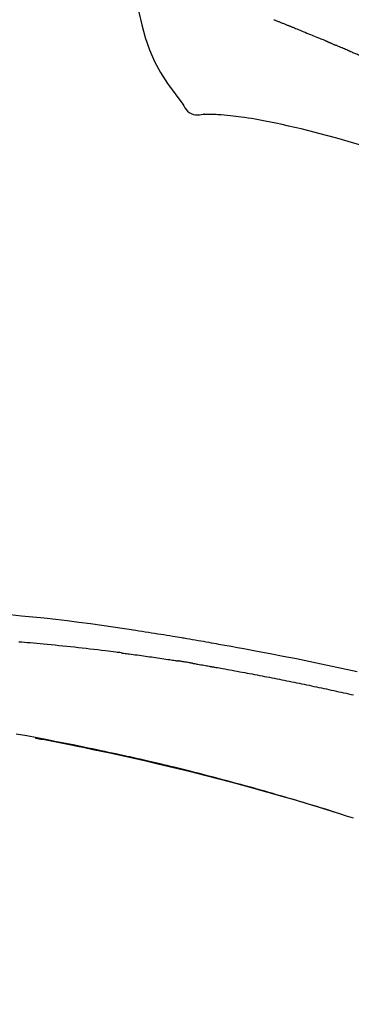
# Model space of a CAD drawing. Extents: x 28111 to 54233, y -10810 to -2410.
# Drawn here: x 33803 to 33825, y -7941 to -7875 of the extents above; entities that cross this region are included whole.
import ezdxf

# ---------------------------------------------------------------- set-up
doc = ezdxf.new("R2010")
doc.units = 0
doc.header["$LTSCALE"] = 50
doc.header["$MEASUREMENT"] = 0
doc.layers.get('0').update_dxf_attribs({"linetype": 'CONTINUOUS'})
doc.layers.add('150-機器', color=8, linetype='CONTINUOUS')
doc.layers.add('166-寸法B', color=11, linetype='CONTINUOUS')
doc.styles.add('KH001', font='txt')
doc.dimstyles.new('KH1xx030', dxfattribs={"dimscale": 30, "dimtxt": 2, "dimasz": 0.6, "dimexe": 0.3, "dimexo": 1.2, "dimgap": 0.5, "dimtad": 3, "dimdec": 1, "dimdsep": 46, "dimlunit": 6, "dimtxsty": 'KH001', "dimblk": 'DOT', "dimcen": 1, "dimdle": 1, "dimclrd": 256, "dimclre": 256, "dimclrt": 256, "dimadec": 0, "dimazin": 0, "dimtfac": 1, "dimtdec": 1, "dimtix": 1, "dimtmove": 2, "dimatfit": 3, "dimldrblk": 'CLOSEDBLANK', "dimfxl": 1, "dimtolj": 1, "dimtzin": 0, "dimlwd": -1, "dimlwe": -1, "dimarcsym": 0})

# ---------------------------------------------------------------- blocks, each defined once
blk = doc.blocks.new('_Dot')
at = {"color": 0, "linetype": 'ByBlock', "lineweight": -2}
blk.add_line((-0.5, 0), (-1, 0), dxfattribs=at)
at = {"color": 0, "linetype": 'ByBlock', "const_width": 0.5}
blk.add_lwpolyline([(-0.25, 0, 1), (0.25, 0, 1)], format="xyb", close=True, dxfattribs=at)
blk = doc.blocks.new('*D161')
at = {"layer": '166-寸法B', "transparency": 16777216}
for p, q in [((33317.639, -8088.885), (33317.639, -7808.372)), ((34117.639, -8088.885), (34117.639, -7808.372)), ((33335.639, -7817.372), (34099.639, -7817.372))]:
    blk.add_line(p, q, dxfattribs=at)
at = {"layer": '166-寸法B', "transparency": 16777216, "xscale": 18, "yscale": 18, "zscale": 18, "rotation": 180}
blk.add_blockref('_Dot', (33317.639, -7817.372), dxfattribs=at)
at = {"layer": '166-寸法B', "transparency": 16777216, "xscale": 18, "yscale": 18, "zscale": 18}
blk.add_blockref('_Dot', (34117.639, -7817.372), dxfattribs=at)
at = {"layer": '166-寸法B', "transparency": 16777216, "insert": (33717.639, -7772.372), "char_height": 60, "attachment_point": 5, "style": 'KH001'}
blk.add_mtext('\\A1;800', dxfattribs=at)
blk = doc.blocks.new('_ClosedBlank')
at = {"color": 0, "linetype": 'ByBlock', "lineweight": -2}
for p, q in [((-1, 0.1667), (0, 0)), ((-1, 0.1667), (-1, -0.1667)), ((0, 0), (-1, -0.1667))]:
    blk.add_line(p, q, dxfattribs=at)

msp = doc.modelspace()

# ---------------------------------------------------------------- linework, layer by layer
at = {"layer": '150-機器', "color": 13, "linetype": 'Continuous'}
for points in [[(33810.01, -7870.972), (33810.166, -7871.804), (33810.326, -7872.635), (33810.495, -7873.467), (33810.675, -7874.3), (33810.876, -7875.146), (33811.109, -7875.982), (33811.389, -7876.799), (33811.729, -7877.587), (33812.136, -7878.332), (33812.599, -7879.048), (33813.099, -7879.745), (33813.617, -7880.432)], [(33819.693, -7874.794), (33819.74, -7874.812), (33819.786, -7874.831), (33819.832, -7874.849), (33819.878, -7874.868), (33819.925, -7874.887), (33819.971, -7874.906), (33820.018, -7874.924), (33820.065, -7874.943), (33820.111, -7874.962), (33820.158, -7874.981), (33820.205, -7875), (33820.252, -7875.019), (33820.299, -7875.037), (33820.346, -7875.056), (33820.393, -7875.075), (33820.44, -7875.094), (33820.488, -7875.113), (33820.535, -7875.132), (33820.582, -7875.151), (33820.614, -7875.164), (33820.646, -7875.177), (33820.678, -7875.19), (33820.709, -7875.202), (33820.725, -7875.209), (33820.741, -7875.215), (33820.757, -7875.222), (33820.773, -7875.228)], [(33820.773, -7875.228), (33820.797, -7875.238), (33820.821, -7875.247), (33820.845, -7875.257), (33820.869, -7875.267), (33820.917, -7875.286), (33820.965, -7875.305), (33821.013, -7875.325), (33821.061, -7875.344), (33821.143, -7875.377), (33821.225, -7875.411), (33821.306, -7875.444), (33821.388, -7875.478), (33821.486, -7875.518), (33821.584, -7875.558), (33821.682, -7875.598), (33821.78, -7875.639), (33821.895, -7875.686), (33822.01, -7875.733), (33822.125, -7875.78), (33822.24, -7875.827), (33822.347, -7875.87), (33822.454, -7875.914), (33822.561, -7875.958), (33822.668, -7876.002), (33822.744, -7876.033), (33822.819, -7876.065), (33822.895, -7876.097), (33822.971, -7876.127), (33823.015, -7876.145), (33823.06, -7876.162), (33823.104, -7876.18), (33823.148, -7876.198), (33823.176, -7876.211), (33823.203, -7876.225), (33823.231, -7876.238), (33823.259, -7876.251), (33823.278, -7876.26), (33823.297, -7876.268), (33823.316, -7876.277), (33823.335, -7876.285), (33823.345, -7876.289), (33823.354, -7876.294), (33823.364, -7876.298), (33823.373, -7876.302)], [(33823.373, -7876.302), (33823.386, -7876.308), (33823.399, -7876.314), (33823.412, -7876.32), (33823.425, -7876.326), (33823.451, -7876.337), (33823.478, -7876.349), (33823.504, -7876.361), (33823.53, -7876.373), (33823.569, -7876.39), (33823.608, -7876.408), (33823.648, -7876.425), (33823.687, -7876.442), (33823.714, -7876.454), (33823.74, -7876.466), (33823.766, -7876.477), (33823.793, -7876.489), (33823.806, -7876.494), (33823.819, -7876.5), (33823.832, -7876.506), (33823.845, -7876.512)], [(33824.787, -7876.918), (33824.748, -7876.901), (33824.708, -7876.884), (33824.669, -7876.867), (33824.63, -7876.85), (33824.552, -7876.816), (33824.473, -7876.782), (33824.395, -7876.748), (33824.316, -7876.714), (33824.238, -7876.68), (33824.159, -7876.646), (33824.081, -7876.613), (33824.002, -7876.579), (33823.963, -7876.562), (33823.924, -7876.545), (33823.885, -7876.529), (33823.845, -7876.512)], [(33825.507, -7877.231), (33825.463, -7877.212), (33825.419, -7877.193), (33825.375, -7877.174), (33825.331, -7877.155), (33825.271, -7877.129), (33825.211, -7877.103), (33825.151, -7877.077), (33825.091, -7877.051), (33825.031, -7877.024), (33824.971, -7876.998), (33824.911, -7876.972), (33824.851, -7876.946), (33824.835, -7876.939), (33824.819, -7876.932), (33824.803, -7876.925), (33824.787, -7876.918)], [(33813.617, -7880.432), (33813.683, -7880.559), (33813.754, -7880.683), (33813.834, -7880.798), (33813.928, -7880.903), (33814.045, -7880.997), (33814.177, -7881.071), (33814.32, -7881.124), (33814.467, -7881.153), (33814.595, -7881.158), (33814.723, -7881.149), (33814.851, -7881.129), (33814.979, -7881.104)], [(33815.465, -7881.134), (33815.442, -7881.133), (33815.418, -7881.132), (33815.394, -7881.131), (33815.37, -7881.13), (33815.331, -7881.129), (33815.292, -7881.127), (33815.253, -7881.126), (33815.214, -7881.124), (33815.174, -7881.124), (33815.133, -7881.124), (33815.092, -7881.123), (33815.05, -7881.118), (33815.035, -7881.113), (33815.02, -7881.109), (33815.005, -7881.109), (33814.989, -7881.115), (33814.987, -7881.117), (33814.985, -7881.119), (33814.983, -7881.12), (33814.981, -7881.119), (33814.981, -7881.119), (33814.981, -7881.117), (33814.98, -7881.115), (33814.98, -7881.114)], [(33816.79, -7881.223), (33816.582, -7881.199), (33816.374, -7881.176), (33816.165, -7881.157), (33815.956, -7881.144), (33815.835, -7881.139), (33815.714, -7881.137), (33815.593, -7881.135), (33815.472, -7881.134)], [(33818.433, -7881.442), (33818.2, -7881.403), (33817.967, -7881.365), (33817.734, -7881.329), (33817.5, -7881.297), (33817.323, -7881.276), (33817.145, -7881.257), (33816.968, -7881.24), (33816.79, -7881.223)], [(33819.812, -7881.705), (33819.467, -7881.639), (33819.122, -7881.574), (33818.778, -7881.508), (33818.433, -7881.442)], [(33821.519, -7882.094), (33821.092, -7881.997), (33820.666, -7881.899), (33820.239, -7881.802), (33819.812, -7881.705)], [(33823.885, -7882.713), (33823.293, -7882.558), (33822.702, -7882.403), (33822.111, -7882.249), (33821.519, -7882.094)], [(33826.904, -7883.81), (33826.532, -7883.638), (33826.159, -7883.471), (33825.782, -7883.313), (33825.401, -7883.166), (33825.027, -7883.039), (33824.649, -7882.924), (33824.267, -7882.817), (33823.885, -7882.713)], [(33802.089, -7914.542), (33802.845, -7914.612), (33803.6, -7914.685), (33804.355, -7914.763), (33805.133, -7914.849), (33805.91, -7914.941), (33806.686, -7915.039), (33807.462, -7915.143), (33808.218, -7915.249), (33808.973, -7915.36), (33809.728, -7915.473), (33810.483, -7915.587), (33810.692, -7915.618), (33810.901, -7915.65), (33811.11, -7915.682), (33811.319, -7915.714), (33811.528, -7915.746), (33811.737, -7915.779), (33811.946, -7915.812), (33812.156, -7915.845), (33812.356, -7915.878), (33812.556, -7915.91), (33812.756, -7915.942), (33812.957, -7915.975), (33813.1, -7915.999), (33813.244, -7916.023), (33813.388, -7916.047), (33813.531, -7916.071), (33813.618, -7916.086), (33813.705, -7916.101), (33813.792, -7916.115), (33813.878, -7916.13), (33814.069, -7916.162), (33814.26, -7916.195), (33814.45, -7916.227), (33814.641, -7916.26), (33814.818, -7916.291), (33814.996, -7916.322), (33815.173, -7916.353), (33815.351, -7916.384), (33815.515, -7916.414), (33815.679, -7916.443), (33815.843, -7916.473), (33816.008, -7916.503)], [(33809.493, -7917.092), (33809.407, -7917.081), (33809.321, -7917.07), (33809.235, -7917.059), (33809.148, -7917.048), (33808.976, -7917.026), (33808.803, -7917.004), (33808.631, -7916.982), (33808.458, -7916.961), (33808.2, -7916.929), (33807.941, -7916.899), (33807.682, -7916.869), (33807.423, -7916.839), (33807.164, -7916.809), (33806.905, -7916.78), (33806.646, -7916.752), (33806.387, -7916.723), (33806.128, -7916.696), (33805.869, -7916.669), (33805.61, -7916.642), (33805.351, -7916.615), (33805.092, -7916.589), (33804.833, -7916.564), (33804.573, -7916.539), (33804.314, -7916.514), (33804.092, -7916.493), (33803.87, -7916.473), (33803.647, -7916.453), (33803.425, -7916.433), (33803.239, -7916.417), (33803.054, -7916.401), (33802.868, -7916.385), (33802.682, -7916.369)], [(33816, -7916.504), (33816.423, -7916.58), (33816.846, -7916.655), (33817.269, -7916.732), (33817.692, -7916.808), (33818.568, -7916.971), (33819.443, -7917.137), (33820.317, -7917.307), (33821.191, -7917.481), (33822.547, -7917.759), (33823.9, -7918.049), (33825.252, -7918.348)], [(33809.493, -7917.092), (33809.539, -7917.098), (33809.584, -7917.104), (33809.629, -7917.11), (33809.674, -7917.115), (33809.765, -7917.127), (33809.856, -7917.139), (33809.946, -7917.151), (33810.037, -7917.162), (33810.172, -7917.18), (33810.308, -7917.199), (33810.444, -7917.217), (33810.58, -7917.236), (33810.716, -7917.254), (33810.851, -7917.273), (33810.987, -7917.292), (33811.123, -7917.31), (33811.259, -7917.33), (33811.394, -7917.349), (33811.53, -7917.368), (33811.666, -7917.388), (33811.801, -7917.407), (33811.937, -7917.427), (33812.073, -7917.447), (33812.208, -7917.467), (33812.344, -7917.487), (33812.48, -7917.507), (33812.615, -7917.527), (33812.751, -7917.548), (33812.841, -7917.562), (33812.932, -7917.576), (33813.022, -7917.59), (33813.112, -7917.604), (33813.157, -7917.61), (33813.203, -7917.617), (33813.248, -7917.624), (33813.293, -7917.631)], [(33814.27, -7917.79), (33814.243, -7917.786), (33814.216, -7917.781), (33814.189, -7917.777), (33814.162, -7917.772), (33814.107, -7917.763), (33814.053, -7917.754), (33813.999, -7917.745), (33813.945, -7917.736), (33813.863, -7917.722), (33813.782, -7917.709), (33813.7, -7917.696), (33813.619, -7917.683), (33813.565, -7917.674), (33813.51, -7917.665), (33813.456, -7917.657), (33813.402, -7917.648), (33813.375, -7917.644), (33813.347, -7917.64), (33813.32, -7917.636), (33813.293, -7917.631)], [(33814.27, -7917.791), (33814.306, -7917.797), (33814.341, -7917.803), (33814.376, -7917.809), (33814.411, -7917.815), (33814.483, -7917.827), (33814.554, -7917.839), (33814.626, -7917.851), (33814.698, -7917.864), (33814.809, -7917.883), (33814.919, -7917.902), (33815.03, -7917.922), (33815.141, -7917.942), (33815.216, -7917.955), (33815.292, -7917.969), (33815.367, -7917.983), (33815.443, -7917.996), (33815.481, -7918.003), (33815.52, -7918.01), (33815.559, -7918.017), (33815.598, -7918.024)], [(33815.598, -7918.024), (33815.653, -7918.034), (33815.708, -7918.044), (33815.763, -7918.053), (33815.818, -7918.063), (33815.928, -7918.082), (33816.038, -7918.102), (33816.148, -7918.121), (33816.259, -7918.141), (33816.424, -7918.17), (33816.589, -7918.2), (33816.754, -7918.23), (33816.919, -7918.26), (33817.085, -7918.291), (33817.25, -7918.321), (33817.415, -7918.352), (33817.58, -7918.382), (33817.745, -7918.413), (33817.91, -7918.444), (33818.076, -7918.475), (33818.241, -7918.506), (33818.406, -7918.537), (33818.571, -7918.569), (33818.736, -7918.601), (33818.901, -7918.632), (33819.066, -7918.664), (33819.232, -7918.696), (33819.397, -7918.729), (33819.562, -7918.761), (33819.727, -7918.793), (33819.892, -7918.826), (33820.057, -7918.859), (33820.222, -7918.892), (33820.387, -7918.925), (33820.553, -7918.958), (33820.718, -7918.991), (33820.883, -7919.025), (33821.048, -7919.058), (33821.213, -7919.092), (33821.378, -7919.126), (33821.543, -7919.16), (33821.708, -7919.194), (33821.873, -7919.229), (33822.038, -7919.263), (33822.203, -7919.298), (33822.368, -7919.332), (33822.533, -7919.367), (33822.698, -7919.402), (33822.863, -7919.438), (33823.028, -7919.473), (33823.193, -7919.508), (33823.358, -7919.544), (33823.523, -7919.58), (33823.688, -7919.616), (33823.853, -7919.652), (33824.018, -7919.688), (33824.183, -7919.724), (33824.348, -7919.761), (33824.513, -7919.797), (33824.678, -7919.834), (33824.843, -7919.871), (33825.008, -7919.908)], [(33823.735, -7927.728), (33823.668, -7927.707), (33823.601, -7927.687), (33823.534, -7927.666), (33823.467, -7927.645), (33823.317, -7927.599), (33823.167, -7927.552), (33823.016, -7927.506), (33822.866, -7927.46), (33822.63, -7927.388), (33822.394, -7927.316), (33822.157, -7927.244), (33821.921, -7927.173), (33821.666, -7927.096), (33821.412, -7927.02), (33821.157, -7926.944), (33820.902, -7926.869), (33820.645, -7926.793), (33820.388, -7926.718), (33820.13, -7926.643), (33819.873, -7926.568), (33819.613, -7926.493), (33819.353, -7926.418), (33819.093, -7926.344), (33818.832, -7926.27), (33818.57, -7926.196), (33818.307, -7926.122), (33818.044, -7926.049), (33817.781, -7925.976), (33817.482, -7925.893), (33817.183, -7925.812), (33816.884, -7925.73), (33816.585, -7925.649), (33816.276, -7925.567), (33815.966, -7925.484), (33815.656, -7925.403), (33815.346, -7925.322), (33815.039, -7925.242), (33814.731, -7925.163), (33814.424, -7925.084), (33814.116, -7925.006), (33813.844, -7924.938), (33813.572, -7924.87), (33813.301, -7924.803), (33813.029, -7924.736), (33812.798, -7924.68), (33812.567, -7924.624), (33812.336, -7924.569), (33812.105, -7924.514), (33811.903, -7924.466), (33811.701, -7924.419), (33811.499, -7924.372), (33811.297, -7924.325), (33811.124, -7924.285), (33810.951, -7924.245), (33810.778, -7924.206), (33810.605, -7924.167), (33810.43, -7924.127), (33810.256, -7924.088), (33810.082, -7924.049), (33809.907, -7924.011), (33809.716, -7923.969), (33809.525, -7923.927), (33809.334, -7923.885), (33809.143, -7923.844), (33808.902, -7923.792), (33808.661, -7923.74), (33808.42, -7923.689), (33808.179, -7923.637), (33807.887, -7923.576), (33807.595, -7923.515), (33807.303, -7923.454), (33807.011, -7923.394), (33806.406, -7923.27), (33805.801, -7923.147), (33805.195, -7923.027), (33804.59, -7922.909), (33803.895, -7922.776), (33803.2, -7922.647), (33802.504, -7922.522)], [(33803.783, -7922.781), (33803.786, -7922.782), (33803.789, -7922.782), (33803.792, -7922.783), (33803.794, -7922.783), (33803.911, -7922.805), (33804.028, -7922.827), (33804.145, -7922.849), (33804.261, -7922.871), (33804.488, -7922.914), (33804.715, -7922.958), (33804.942, -7923.001), (33805.168, -7923.046), (33805.499, -7923.111), (33805.829, -7923.177), (33806.158, -7923.243), (33806.488, -7923.31), (33807.054, -7923.426), (33807.619, -7923.542), (33808.184, -7923.66), (33808.749, -7923.78), (33809.552, -7923.954), (33810.354, -7924.131), (33811.156, -7924.313), (33811.956, -7924.499), (33812.996, -7924.747), (33814.035, -7925.003), (33815.072, -7925.265), (33816.107, -7925.533), (33817.139, -7925.806), (33818.168, -7926.085), (33819.196, -7926.37), (33820.222, -7926.663), (33820.96, -7926.878), (33821.697, -7927.098), (33822.433, -7927.32), (33823.169, -7927.547), (33823.62, -7927.688), (33824.071, -7927.829), (33824.521, -7927.972), (33824.972, -7928.115)], [(33823.188, -7927.56), (33823.159, -7927.551), (33823.129, -7927.542), (33823.1, -7927.533), (33823.071, -7927.524), (33823.042, -7927.515), (33823.013, -7927.506), (33822.983, -7927.497), (33822.954, -7927.488), (33822.925, -7927.479), (33822.896, -7927.47), (33822.866, -7927.461), (33822.837, -7927.452)], [(33823.394, -7927.623), (33823.375, -7927.617), (33823.356, -7927.611), (33823.337, -7927.606), (33823.318, -7927.6), (33823.3, -7927.594), (33823.281, -7927.588), (33823.262, -7927.582), (33823.243, -7927.577), (33823.224, -7927.571), (33823.205, -7927.565), (33823.187, -7927.559), (33823.168, -7927.554)]]:
    msp.add_lwpolyline(points, dxfattribs=at)

# ---------------------------------------------------------------- dimensions: what is measured, and where the dimension line sits
at = {"layer": '166-寸法B'}
dim = msp.add_linear_dim(base=(34117.639, -7817.372), p1=(33317.639, -8124.885), p2=(34117.639, -8124.885), dimstyle='KH1xx030', dxfattribs=at)
dim.commit()
dim.dimension.update_dxf_attribs({"geometry": '*D161', "text_midpoint": (33717.639, -7772.372)})

doc.saveas('drawing.dxf')
